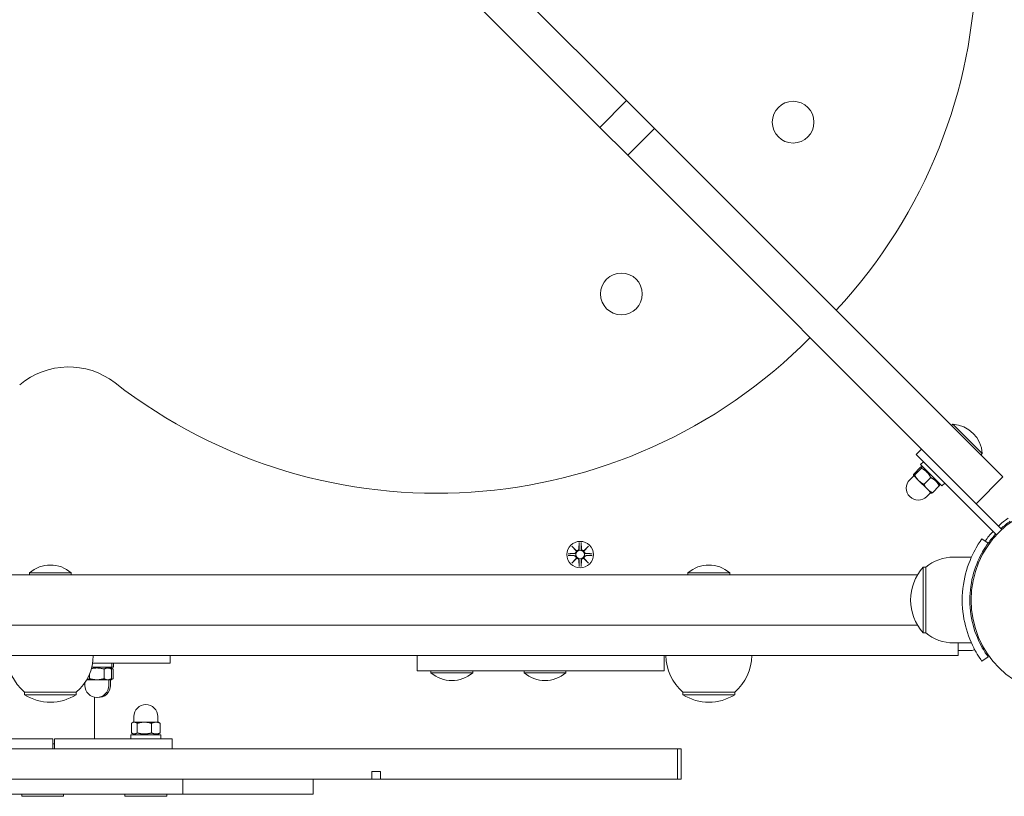
# Model space of a CAD drawing. Units: millimetres. Extents: x 134 to 17934, y 165 to 14965.
# Drawn here: x 11610 to 12000, y 7222 to 7530 of the extents above; entities that cross this region are included whole.
import ezdxf

# ---------------------------------------------------------------- set-up
doc = ezdxf.new("R2010")
doc.units = ezdxf.units.MM
doc.layers.add('Widoczne (ISO)', color=7, linetype='Continuous', lineweight=15)

msp = doc.modelspace()

# ---------------------------------------------------------------- linework, layer by layer
at = {"layer": 'Widoczne (ISO)'}
for p, q in [((11850.458, 7498.037), (11663.76, 7684.735)), ((11653.153, 7674.128), (11839.851, 7487.431)), ((11839.851, 7487.431), (11850.458, 7498.037)), ((11850.458, 7498.037), (11861.5, 7486.995)), ((11850.894, 7476.388), (11839.851, 7487.431)), ((11850.894, 7476.388), (11861.5, 7486.995)), ((11999.595, 7348.9), (11861.5, 7486.995)), ((11850.894, 7476.388), (11988.989, 7338.293)), ((11979.766, 7369.834), (11979.213, 7369.282)), ((11979.766, 7369.834), (11991.469, 7358.132)), ((11965.266, 7357.773), (11967.387, 7359.895)), ((11997.106, 7325.933), (11965.266, 7357.773)), ((11991.469, 7358.132), (11990.916, 7357.579)), ((11968.094, 7354.945), (11966.963, 7353.814)), ((11975.448, 7345.328), (11966.963, 7353.814)), ((11968.801, 7354.238), (11997.085, 7325.954)), ((11964.311, 7349.394), (11962.72, 7347.803)), ((11964.134, 7349.571), (11964.128, 7349.595)), ((11964.134, 7349.571), (11964.149, 7349.556)), ((11964.149, 7349.556), (11966.191, 7347.514)), ((11966.957, 7352.739), (11964.278, 7350.059)), ((11967.332, 7352.364), (11964.652, 7349.684)), ((11968.059, 7352.718), (11967.422, 7352.888)), ((11966.191, 7347.514), (11969.711, 7343.994)), ((11971.04, 7348.656), (11968.361, 7345.976)), ((11974.352, 7346.424), (11974.523, 7345.787)), ((11976.579, 7346.46), (11975.448, 7345.328)), ((11988.989, 7338.293), (11999.595, 7348.9)), ((11971.029, 7342.677), (11969.438, 7341.086)), ((11969.711, 7343.994), (11971.205, 7342.5)), ((11971.205, 7342.5), (11971.229, 7342.494)), ((11974.373, 7345.323), (11971.694, 7342.643)), ((11999.228, 7328.054), (11988.989, 7338.293)), ((11999.207, 7328.075), (11988.989, 7338.293)), ((11999.207, 7328.075), (11997.085, 7325.954)), ((11831.683, 7322.871), (11831.567, 7320.434)), ((11832.42, 7322.871), (11832.536, 7320.434)), ((11993.771, 7322.64), (11991.337, 7324.393)), ((11995.111, 7324.392), (11995.467, 7324.037)), ((11827.29, 7318.478), (11829.727, 7318.594)), ((11828.693, 7321.468), (11830.52, 7319.741)), ((11828.693, 7321.468), (11830.328, 7319.833)), ((11830.419, 7319.641), (11828.693, 7321.468)), ((11830.328, 7319.833), (11830.498, 7319.663)), ((11833.583, 7319.741), (11835.41, 7321.468)), ((11833.775, 7319.833), (11833.606, 7319.663)), ((11835.41, 7321.468), (11833.684, 7319.641)), ((11835.41, 7321.468), (11833.775, 7319.833)), ((11836.813, 7318.478), (11834.377, 7318.594)), ((11827.29, 7317.74), (11829.727, 7317.624)), ((11828.693, 7314.75), (11830.419, 7316.577)), ((11830.52, 7316.476), (11828.693, 7314.75)), ((11828.693, 7314.75), (11830.328, 7316.385)), ((11830.328, 7316.385), (11830.498, 7316.555)), ((11831.683, 7313.347), (11831.567, 7315.784)), ((11832.42, 7313.347), (11832.536, 7315.784)), ((11835.41, 7314.75), (11833.583, 7316.476)), ((11833.775, 7316.385), (11833.606, 7316.555)), ((11833.684, 7316.577), (11835.41, 7314.75)), ((11835.41, 7314.75), (11833.775, 7316.385)), ((11836.813, 7317.74), (11834.377, 7317.624)), ((11980.052, 7317.109), (11987.138, 7317.109)), ((11613.777, 7310.891), (11630.327, 7310.891)), ((11613.777, 7310.891), (11613.777, 7310.109)), ((11630.327, 7310.891), (11630.327, 7310.109)), ((11874.777, 7310.891), (11891.327, 7310.891)), ((11874.777, 7310.891), (11874.777, 7310.109)), ((11891.327, 7310.891), (11891.327, 7310.109)), ((11968.052, 7313.109), (11968.052, 7287.109)), ((11969.052, 7313.109), (11968.052, 7313.109)), ((11969.052, 7287.109), (11969.052, 7313.109)), ((11278.276, 7310.109), (11965.827, 7310.109)), ((11986.71, 7304.109), (11987.212, 7304.109)), ((11986.71, 7296.109), (11987.212, 7296.109)), ((11441.264, 7290.109), (11802.839, 7290.109)), ((11817.843, 7290.109), (11802.839, 7290.109)), ((11965.827, 7290.109), (11817.843, 7290.109)), ((11969.052, 7287.109), (11968.052, 7287.109)), ((11980.052, 7283.109), (11987.138, 7283.109)), ((11981.852, 7283.109), (11981.852, 7278.109)), ((11981.852, 7283.109), (11981.852, 7278.109)), ((11981.852, 7280.109), (11987.104, 7280.109)), ((11441.264, 7278.109), (11802.839, 7278.109)), ((11669.552, 7275.109), (11669.552, 7278.109)), ((11767.438, 7272.109), (11767.438, 7278.109)), ((11817.843, 7278.109), (11802.839, 7278.109)), ((11977.558, 7278.109), (11817.843, 7278.109)), ((11865.395, 7272.109), (11865.395, 7278.109)), ((11977.558, 7278.109), (11981.852, 7278.109)), ((11981.852, 7278.109), (11981.852, 7278.109)), ((11993.771, 7277.578), (11991.337, 7275.824)), ((11646.472, 7273.509), (11638.485, 7273.509)), ((11638.813, 7275.109), (11669.552, 7275.109)), ((11643.358, 7272.745), (11643.358, 7268.955)), ((11644.922, 7273.509), (11646.245, 7272.745)), ((11645.58, 7273.509), (11646.903, 7272.745)), ((11646.245, 7272.745), (11646.245, 7268.955)), ((11646.472, 7275.109), (11646.472, 7273.509)), ((11647.13, 7273.509), (11646.472, 7273.509)), ((11646.903, 7272.745), (11646.903, 7268.955)), ((11647.13, 7275.109), (11647.13, 7273.509)), ((11768.287, 7272.109), (11767.438, 7272.109)), ((11768.287, 7272.109), (11809.411, 7272.109)), ((11772.918, 7271.327), (11772.918, 7272.109)), ((11789.468, 7271.327), (11772.918, 7271.327)), ((11789.468, 7271.327), (11789.468, 7272.109)), ((11823.969, 7272.109), (11809.411, 7272.109)), ((11809.831, 7271.327), (11809.831, 7272.109)), ((11826.381, 7271.327), (11809.831, 7271.327)), ((11823.969, 7272.109), (11860.415, 7272.109)), ((11826.381, 7271.327), (11826.381, 7272.109)), ((11865.395, 7272.109), (11860.415, 7272.109)), ((11635.722, 7267.38), (11635.722, 7266.259)), ((11636.44, 7268.509), (11640.472, 7268.509)), ((11637.585, 7270.799), (11637.585, 7268.955)), ((11640.472, 7268.509), (11644.802, 7268.509)), ((11644.802, 7268.509), (11645.472, 7268.509)), ((11645.222, 7268.509), (11645.222, 7266.259)), ((11645.472, 7268.509), (11646.245, 7268.955)), ((11645.472, 7268.509), (11646.13, 7268.509)), ((11645.88, 7268.509), (11645.88, 7266.259)), ((11646.13, 7268.509), (11646.903, 7268.955)), ((11611.802, 7263.609), (11632.302, 7263.609)), ((11611.802, 7263.609), (11611.802, 7262.609)), ((11632.302, 7263.609), (11632.302, 7262.609)), ((11872.802, 7263.609), (11893.302, 7263.609)), ((11872.802, 7263.609), (11872.802, 7262.609)), ((11893.302, 7263.609), (11893.302, 7262.609)), ((11611.802, 7262.609), (11632.302, 7262.609)), ((11639.552, 7245.109), (11639.552, 7261.599)), ((11872.802, 7262.609), (11893.302, 7262.609)), ((11655.126, 7251.709), (11655.126, 7253.959)), ((11664.626, 7251.709), (11664.626, 7253.959)), ((11654.138, 7247.473), (11654.138, 7251.262)), ((11654.876, 7251.709), (11654.417, 7251.444)), ((11655.296, 7251.709), (11654.876, 7251.709)), ((11659.324, 7251.709), (11655.296, 7251.709)), ((11656.455, 7247.473), (11656.455, 7251.262)), ((11663.904, 7251.709), (11659.324, 7251.709)), ((11662.193, 7247.473), (11662.193, 7251.262)), ((11664.876, 7251.709), (11663.904, 7251.709)), ((11664.876, 7251.709), (11665.335, 7251.444)), ((11665.614, 7247.473), (11665.614, 7251.262)), ((11599.867, 7245.109), (11623.026, 7245.109)), ((11623.026, 7241.109), (11623.026, 7245.109)), ((11623.637, 7245.109), (11648.845, 7245.109)), ((11623.637, 7245.109), (11623.637, 7241.109)), ((11670.374, 7245.109), (11648.845, 7245.109)), ((11653.876, 7246.709), (11665.876, 7246.709)), ((11653.876, 7245.109), (11653.876, 7246.709)), ((11655.426, 7246.709), (11654.417, 7247.291)), ((11664.326, 7246.709), (11665.335, 7247.291)), ((11665.876, 7245.109), (11665.876, 7246.709)), ((11670.374, 7245.109), (11670.374, 7241.109)), ((11700.823, 7241.109), (11556.962, 7241.109)), ((11623.026, 7243.109), (11623.637, 7243.109)), ((11711.819, 7241.109), (11700.823, 7241.109)), ((11789.977, 7241.109), (11711.819, 7241.109)), ((11800.641, 7241.109), (11789.977, 7241.109)), ((11870.607, 7241.109), (11800.641, 7241.109)), ((11872.052, 7241.109), (11870.607, 7241.109)), ((11870.607, 7241.109), (11870.607, 7229.109)), ((11872.052, 7241.109), (11872.052, 7229.109)), ((11556.962, 7229.109), (11700.823, 7229.109)), ((11674.542, 7229.109), (11674.542, 7223.109)), ((11700.823, 7229.109), (11711.819, 7229.109)), ((11711.819, 7229.109), (11749.422, 7229.109)), ((11726.262, 7223.109), (11726.262, 7229.109)), ((11749.422, 7229.109), (11749.422, 7232.109)), ((11752.847, 7232.109), (11749.422, 7232.109)), ((11752.847, 7229.109), (11749.422, 7229.109)), ((11752.847, 7232.109), (11752.847, 7229.109)), ((11752.847, 7229.109), (11789.977, 7229.109)), ((11789.977, 7229.109), (11800.641, 7229.109)), ((11800.641, 7229.109), (11870.607, 7229.109)), ((11870.607, 7229.109), (11872.052, 7229.109)), ((11574.466, 7223.109), (11674.542, 7223.109)), ((11610.703, 7222.327), (11610.703, 7223.109)), ((11627.253, 7222.327), (11610.703, 7222.327)), ((11627.253, 7222.327), (11627.253, 7223.109)), ((11651.601, 7222.327), (11651.601, 7223.109)), ((11668.151, 7222.327), (11651.601, 7222.327)), ((11668.151, 7222.327), (11668.151, 7223.109)), ((11674.542, 7223.109), (11726.262, 7223.109))]:
    msp.add_line(p, q, dxfattribs=at)
for centre, radius in [((11916.467, 7489.507), 8.275), ((11848.382, 7421.421), 8.275), ((12025.052, 7300.109), 38.05), ((11832.052, 7318.109), 5.25), ((11832.052, 7318.109), 1.676)]:
    msp.add_circle(centre, radius, dxfattribs=at)
for centre, radius, start, end in [((11781.058, 7556.449), 208.03, 317.14038, 40.27842), ((11775.324, 7550.466), 208.03, 232.15261, 315.29049), ((11629.278, 7362.506), 30, 52.15261, 130.27842), ((11978.899, 7357.264), 12.6, 3.94782, 86.05218), ((11966.079, 7344.444), 4.75, 135, 315), ((12025.052, 7300.109), 40, 125.76516, 132.8509), ((12025.052, 7300.109), 38.55, 125.76516, 132.77003), ((12025.052, 7300.109), 40, 137.1491, 144.23484), ((12025.052, 7300.109), 38.55, 137.22997, 144.23484), ((11829.69, 7319.371), 0.778, 272.72654, 20.30313), ((11830.79, 7320.471), 0.778, 249.69687, 357.27346), ((11833.313, 7320.471), 0.778, 182.72654, 290.30313), ((11834.414, 7319.371), 0.778, 159.69687, 267.27346), ((11829.69, 7316.847), 0.778, 339.69687, 87.27346), ((11830.79, 7315.747), 0.778, 2.72654, 110.30313), ((11833.313, 7315.747), 0.778, 69.69687, 177.27346), ((11834.414, 7316.847), 0.778, 92.72654, 200.30313), ((11980.052, 7299.984), 17.125, 90, 129.96621), ((11622.052, 7301.389), 12.6, 48.94782, 131.05218), ((11883.052, 7301.389), 12.6, 48.94782, 131.05218), ((11982.452, 7300.109), 19.4, 137.92498, 222.07502), ((11980.052, 7300.234), 17.125, 230.03379, 270), ((11987.104, 7282.109), 2, 270, 309.71272), ((11624.001, 7278.109), 18.949, 180, 229.92558), ((11620.102, 7278.109), 18.949, 310.07442, 0), ((11885.001, 7278.109), 18.949, 180, 229.92558), ((11881.102, 7278.109), 18.949, 310.07442, 0), ((11781.193, 7280.829), 12.6, 228.94782, 311.05218), ((11818.106, 7280.829), 12.6, 228.94782, 311.05218), ((11640.472, 7266.259), 4.75, 180, 0), ((11641.13, 7266.259), 4.75, 266.02763, 0), ((11622.052, 7278.619), 19.01, 237.3723, 302.6277), ((11883.052, 7278.619), 19.01, 237.3723, 302.6277), ((11659.876, 7253.959), 4.75, 0, 180)]:
    msp.add_arc(centre, radius, start, end, dxfattribs=at)
for centre, major_axis, start_param, end_param in [((11830.718, 7320.395), (0.471, 0.498), 3.293586, 3.6085399), ((11829.765, 7319.442), (0.498, 0.471), 5.816238, 6.131192), ((11833.385, 7320.395), (0.471, -0.498), 5.816238, 6.131192), ((11834.338, 7319.442), (0.498, -0.471), 3.293586, 3.6085399), ((11829.765, 7316.776), (-0.498, 0.471), 3.293586, 3.6085399), ((11830.718, 7315.822), (-0.471, 0.498), 5.816238, 6.131192), ((11833.385, 7315.822), (-0.471, -0.498), 3.293586, 3.6085399), ((11834.338, 7316.776), (-0.498, -0.471), 5.816238, 6.131192)]:
    msp.add_ellipse(centre, major_axis=major_axis, ratio=0.9884519, start_param=start_param, end_param=end_param, dxfattribs=at)
for points, weights in [([(11964.278, 7350.059), (11964.062, 7349.643), (11964.149, 7349.556)], [1, 1.0379548493, 1]), ([(11964.149, 7349.556), (11964.236, 7349.469), (11964.652, 7349.684)], [1, 1.0379548493, 1]), ([(11964.652, 7349.684), (11965.33, 7348.375), (11966.191, 7347.514)], [1, 1.0379548493, 1]), ([(11967.332, 7352.364), (11967.734, 7353.14), (11966.957, 7352.739)], [1, 1.15470053838, 1]), ([(11971.04, 7348.656), (11969.775, 7351.099), (11967.332, 7352.364)], [1, 1.15470053838, 1]), ([(11966.191, 7347.514), (11967.051, 7346.654), (11968.361, 7345.976)], [1, 1.0379548493, 1]), ([(11968.361, 7345.976), (11968.938, 7344.767), (11969.711, 7343.994)], [1, 1.0379548493, 1]), ([(11974.373, 7345.323), (11973.296, 7347.578), (11971.04, 7348.656)], [1, 1.15470053838, 1]), ([(11974.523, 7345.787), (11974.554, 7345.672), (11974.373, 7345.323)], [1.07506848794, 1.06406507466, 1]), ([(11969.711, 7343.994), (11970.485, 7343.22), (11971.694, 7342.643)], [1, 1.0379548493, 1]), ([(11971.694, 7342.643), (11971.345, 7342.463), (11971.229, 7342.494)], [1, 1.0316346454, 1.01053553963]), ([(11831.681, 7322.82), (11831.656, 7321.224), (11831.643, 7320.43)], [1.0013490209, 1.09697588554, 1.06380331295]), ([(11832.46, 7320.43), (11832.447, 7321.224), (11832.422, 7322.82)], [1.06380331295, 1.09697588554, 1.0013490209]), ([(11829.73, 7318.517), (11828.937, 7318.505), (11827.341, 7318.479)], [1.06380331295, 1.09697588554, 1.0013490209]), ([(11836.762, 7318.479), (11835.167, 7318.505), (11834.373, 7318.517)], [1.0013490209, 1.09697588554, 1.06380331295]), ([(11827.341, 7317.738), (11828.937, 7317.713), (11829.73, 7317.7)], [1.0013490209, 1.09697588554, 1.06380331295]), ([(11831.643, 7315.787), (11831.656, 7314.994), (11831.681, 7313.398)], [1.06380331295, 1.09697588554, 1.0013490209]), ([(11832.422, 7313.398), (11832.447, 7314.994), (11832.46, 7315.787)], [1.0013490209, 1.09697588554, 1.06380331295]), ([(11834.373, 7317.7), (11835.167, 7317.713), (11836.762, 7317.738)], [1.06380331295, 1.09697588554, 1.0013490209]), ([(11643.358, 7272.745), (11640.77, 7273.492), (11638.332, 7272.938)], [1, 1.13650696749, 1.03210782866]), ([(11646.245, 7272.745), (11644.802, 7273.578), (11643.358, 7272.745)], [1, 1.15470053838, 1]), ([(11646.903, 7272.745), (11646.136, 7273.188), (11645.472, 7273.191)], [1, 1.0766682414, 1.07734425548]), ([(11636.453, 7268.531), (11636.98, 7268.606), (11637.585, 7268.955)], [1.01323779392, 1.0294140625, 1]), ([(11637.585, 7268.955), (11639.132, 7268.509), (11640.472, 7268.509)], [1, 1.0379548493, 1]), ([(11640.472, 7268.509), (11641.811, 7268.509), (11643.358, 7268.955)], [1, 1.0379548493, 1]), ([(11643.358, 7268.955), (11644.132, 7268.509), (11644.802, 7268.509)], [1, 1.0379548493, 1]), ([(11644.802, 7268.509), (11645.472, 7268.509), (11646.245, 7268.955)], [1, 1.0379548493, 1]), ([(11645.472, 7268.509), (11646.136, 7268.512), (11646.903, 7268.955)], [1.00063957697, 1.03763232006, 1]), ([(11655.296, 7251.709), (11654.759, 7251.709), (11654.138, 7251.262)], [1, 1.0379548493, 1]), ([(11656.455, 7251.262), (11655.834, 7251.709), (11655.296, 7251.709)], [1, 1.0379548493, 1]), ([(11659.324, 7251.709), (11657.993, 7251.709), (11656.455, 7251.262)], [1, 1.0379548493, 1]), ([(11662.193, 7251.262), (11660.656, 7251.709), (11659.324, 7251.709)], [1, 1.0379548493, 1]), ([(11663.904, 7251.709), (11663.11, 7251.709), (11662.193, 7251.262)], [1, 1.0379548493, 1]), ([(11665.614, 7251.262), (11664.698, 7251.709), (11663.904, 7251.709)], [1, 1.0379548493, 1]), ([(11665.335, 7251.444), (11665.471, 7251.365), (11665.614, 7251.262)], [1.01321658644, 1.0085215233, 1]), ([(11654.138, 7247.473), (11655.296, 7246.64), (11656.455, 7247.473)], [1, 1.15470053838, 1]), ([(11656.455, 7247.473), (11659.324, 7246.64), (11662.193, 7247.473)], [1, 1.15470053838, 1]), ([(11662.193, 7247.473), (11663.904, 7246.64), (11665.614, 7247.473)], [1, 1.15470053838, 1]), ([(11665.614, 7247.473), (11665.471, 7247.37), (11665.335, 7247.291)], [1, 1.01686994125, 1.03006058157])]:
    msp.add_rational_spline(points, weights, degree=2, dxfattribs=at)
for points in [[(11831.681, 7322.82), (11831.681, 7322.836), (11831.682, 7322.854), (11831.683, 7322.871)], [(11832.42, 7322.871), (11832.421, 7322.854), (11832.422, 7322.836), (11832.422, 7322.82)], [(11827.29, 7318.478), (11827.306, 7318.478), (11827.325, 7318.479), (11827.341, 7318.479)], [(11836.762, 7318.479), (11836.778, 7318.479), (11836.797, 7318.478), (11836.813, 7318.478)], [(11827.341, 7317.738), (11827.325, 7317.739), (11827.306, 7317.739), (11827.29, 7317.74)], [(11836.813, 7317.74), (11836.797, 7317.739), (11836.778, 7317.739), (11836.762, 7317.738)], [(11831.683, 7313.347), (11831.682, 7313.363), (11831.681, 7313.382), (11831.681, 7313.398)], [(11832.422, 7313.398), (11832.422, 7313.382), (11832.421, 7313.363), (11832.42, 7313.347)]]:
    msp.add_open_spline(points, degree=3, dxfattribs=at)
for points, knots in [([(11983.502, 7300.109), (11983.502, 7304.24), (11984.163, 7308.354), (11985.202, 7311.873), (11986.322, 7315.669), (11987.841, 7318.756), (11989.056, 7320.863), (11990.244, 7322.923), (11991.11, 7324.077), (11991.296, 7324.336), (11991.323, 7324.374), (11991.337, 7324.393), (11991.337, 7324.393)], [1.5707963, 1.5707963, 1.5707963, 1.5707963, 2.0486293, 2.0486293, 2.0486293, 2.5642144, 2.5642144, 2.5642144, 3.0680972, 3.0680972, 3.0680972, 3.1415927, 3.1415927, 3.1415927, 3.1415927]), ([(11993.771, 7322.64), (11993.771, 7322.64), (11993.074, 7321.743), (11991.987, 7319.929), (11990.906, 7318.126), (11989.472, 7315.386), (11988.358, 7311.928), (11987.356, 7308.816), (11986.645, 7305.131), (11986.522, 7301.364), (11986.508, 7300.946), (11986.502, 7300.528), (11986.502, 7300.109)], [-3.1415927, -3.1415927, -3.1415927, -3.1415927, -2.6161675, -2.6161675, -2.6161675, -2.0934819, -2.0934819, -2.0934819, -1.6229987, -1.6229987, -1.6229987, -1.5707963, -1.5707963, -1.5707963, -1.5707963]), ([(11830.498, 7319.663), (11830.524, 7319.596), (11830.541, 7319.527), (11830.56, 7319.38), (11830.559, 7319.291), (11830.528, 7319.118), (11830.498, 7319.033), (11830.419, 7318.887), (11830.365, 7318.814), (11830.239, 7318.692), (11830.166, 7318.642), (11830.017, 7318.568), (11829.929, 7318.539), (11829.803, 7318.521), (11829.766, 7318.518), (11829.73, 7318.517)], [0.35132318, 0.35132318, 0.35132318, 0.35132318, 0.3724042, 0.3724042, 0.39734458, 0.39734458, 0.42228496, 0.42228496, 0.44722534, 0.44722534, 0.47216572, 0.47216572, 0.49895846, 0.49895846, 0.50970688, 0.50970688, 0.50970688, 0.50970688]), ([(11831.643, 7320.43), (11831.642, 7320.394), (11831.639, 7320.358), (11831.621, 7320.232), (11831.593, 7320.143), (11831.518, 7319.995), (11831.468, 7319.922), (11831.346, 7319.795), (11831.274, 7319.741), (11831.127, 7319.663), (11831.042, 7319.633), (11830.869, 7319.601), (11830.78, 7319.6), (11830.634, 7319.619), (11830.564, 7319.637), (11830.498, 7319.663)], [0.33486304, 0.33486304, 0.33486304, 0.33486304, 0.34561146, 0.34561146, 0.3724042, 0.3724042, 0.39734458, 0.39734458, 0.42228496, 0.42228496, 0.44722534, 0.44722534, 0.47216572, 0.47216572, 0.49324674, 0.49324674, 0.49324674, 0.49324674]), ([(11833.606, 7319.663), (11833.539, 7319.637), (11833.469, 7319.619), (11833.323, 7319.6), (11833.234, 7319.601), (11833.061, 7319.633), (11832.976, 7319.663), (11832.829, 7319.741), (11832.757, 7319.795), (11832.635, 7319.922), (11832.585, 7319.995), (11832.51, 7320.143), (11832.482, 7320.232), (11832.464, 7320.358), (11832.461, 7320.394), (11832.46, 7320.43)], [0.35132318, 0.35132318, 0.35132318, 0.35132318, 0.3724042, 0.3724042, 0.39734458, 0.39734458, 0.42228496, 0.42228496, 0.44722534, 0.44722534, 0.47216572, 0.47216572, 0.49895846, 0.49895846, 0.50970688, 0.50970688, 0.50970688, 0.50970688]), ([(11834.373, 7318.517), (11834.337, 7318.518), (11834.301, 7318.521), (11834.174, 7318.539), (11834.086, 7318.568), (11833.937, 7318.642), (11833.864, 7318.692), (11833.738, 7318.814), (11833.684, 7318.887), (11833.606, 7319.033), (11833.575, 7319.118), (11833.544, 7319.291), (11833.543, 7319.38), (11833.562, 7319.527), (11833.579, 7319.596), (11833.606, 7319.663)], [0.33486304, 0.33486304, 0.33486304, 0.33486304, 0.34561146, 0.34561146, 0.3724042, 0.3724042, 0.39734458, 0.39734458, 0.42228496, 0.42228496, 0.44722534, 0.44722534, 0.47216572, 0.47216572, 0.49324674, 0.49324674, 0.49324674, 0.49324674]), ([(11829.73, 7317.7), (11829.766, 7317.7), (11829.803, 7317.697), (11829.929, 7317.678), (11830.017, 7317.65), (11830.166, 7317.576), (11830.239, 7317.526), (11830.365, 7317.403), (11830.419, 7317.331), (11830.498, 7317.184), (11830.528, 7317.099), (11830.559, 7316.926), (11830.56, 7316.838), (11830.541, 7316.691), (11830.524, 7316.621), (11830.498, 7316.555)], [0.33486304, 0.33486304, 0.33486304, 0.33486304, 0.34561146, 0.34561146, 0.3724042, 0.3724042, 0.39734458, 0.39734458, 0.42228496, 0.42228496, 0.44722534, 0.44722534, 0.47216572, 0.47216572, 0.49324674, 0.49324674, 0.49324674, 0.49324674]), ([(11830.498, 7316.555), (11830.564, 7316.581), (11830.634, 7316.599), (11830.78, 7316.617), (11830.869, 7316.616), (11831.042, 7316.585), (11831.127, 7316.555), (11831.274, 7316.476), (11831.346, 7316.423), (11831.468, 7316.296), (11831.518, 7316.223), (11831.593, 7316.074), (11831.621, 7315.986), (11831.639, 7315.86), (11831.642, 7315.823), (11831.643, 7315.787)], [0.35132318, 0.35132318, 0.35132318, 0.35132318, 0.3724042, 0.3724042, 0.39734458, 0.39734458, 0.42228496, 0.42228496, 0.44722534, 0.44722534, 0.47216572, 0.47216572, 0.49895846, 0.49895846, 0.50970688, 0.50970688, 0.50970688, 0.50970688]), ([(11832.46, 7315.787), (11832.461, 7315.823), (11832.464, 7315.86), (11832.482, 7315.986), (11832.51, 7316.074), (11832.585, 7316.223), (11832.635, 7316.296), (11832.757, 7316.423), (11832.829, 7316.476), (11832.976, 7316.555), (11833.061, 7316.585), (11833.234, 7316.616), (11833.323, 7316.617), (11833.469, 7316.599), (11833.539, 7316.581), (11833.606, 7316.555)], [0.33486304, 0.33486304, 0.33486304, 0.33486304, 0.34561146, 0.34561146, 0.3724042, 0.3724042, 0.39734458, 0.39734458, 0.42228496, 0.42228496, 0.44722534, 0.44722534, 0.47216572, 0.47216572, 0.49324674, 0.49324674, 0.49324674, 0.49324674]), ([(11833.606, 7316.555), (11833.579, 7316.621), (11833.562, 7316.691), (11833.543, 7316.838), (11833.544, 7316.926), (11833.575, 7317.099), (11833.606, 7317.184), (11833.684, 7317.331), (11833.738, 7317.403), (11833.864, 7317.526), (11833.937, 7317.576), (11834.086, 7317.65), (11834.174, 7317.678), (11834.301, 7317.697), (11834.337, 7317.7), (11834.373, 7317.7)], [0.35132318, 0.35132318, 0.35132318, 0.35132318, 0.3724042, 0.3724042, 0.39734458, 0.39734458, 0.42228496, 0.42228496, 0.44722534, 0.44722534, 0.47216572, 0.47216572, 0.49895846, 0.49895846, 0.50970688, 0.50970688, 0.50970688, 0.50970688]), ([(11991.337, 7275.824), (11991.337, 7275.824), (11990.614, 7276.758), (11989.476, 7278.643), (11988.313, 7280.57), (11986.752, 7283.524), (11985.535, 7287.271), (11984.466, 7290.561), (11983.695, 7294.453), (11983.535, 7298.445), (11983.513, 7298.998), (11983.502, 7299.554), (11983.502, 7300.109)], [0, 0, 0, 0, 0.5161475, 0.5161475, 0.5161475, 1.0434719, 1.0434719, 1.0434719, 1.506578, 1.506578, 1.506578, 1.5707963, 1.5707963, 1.5707963, 1.5707963]), ([(11986.502, 7300.109), (11986.502, 7296.215), (11987.136, 7292.337), (11988.125, 7289.038), (11989.235, 7285.337), (11990.745, 7282.383), (11991.892, 7280.449), (11992.968, 7278.633), (11993.695, 7277.684), (11993.765, 7277.586), (11993.769, 7277.581), (11993.771, 7277.578), (11993.771, 7277.578)], [-1.5707963, -1.5707963, -1.5707963, -1.5707963, -1.0853225, -1.0853225, -1.0853225, -0.5406954, -0.5406954, -0.5406954, -0.0293753, -0.0293753, -0.0293753, 0, 0, 0, 0])]:
    msp.add_open_spline(points, degree=3, knots=knots, dxfattribs=at)

doc.saveas('drawing.dxf')
